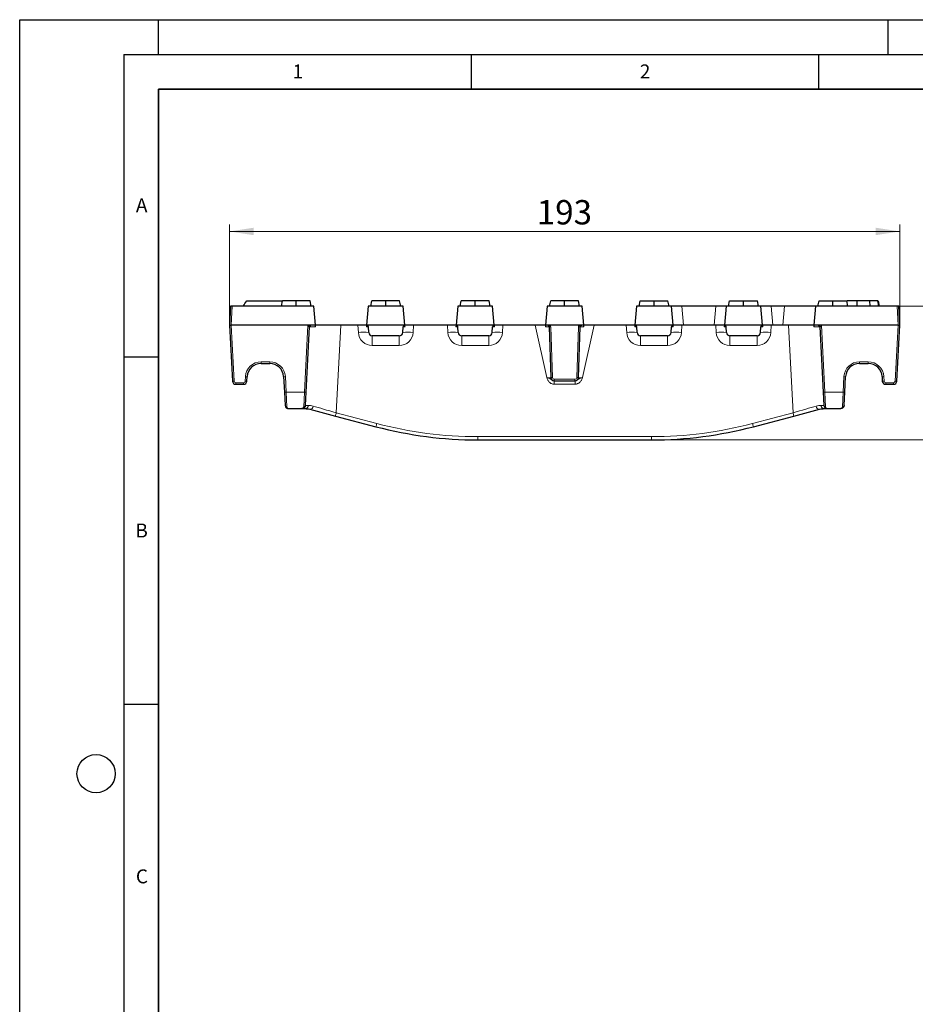
# Model space of a CAD drawing. Units: millimetres. Extents: x 0 to 420, y 0 to 297.
# Drawn here: x 0 to 129, y 155 to 297 of the extents above; entities that cross this region are included whole.
import ezdxf

# ---------------------------------------------------------------- set-up
doc = ezdxf.new("R2010")
doc.units = ezdxf.units.MM
doc.layers.add('LINIEN-DICK', color=7, linetype='Continuous', lineweight=35)
doc.layers.add('LINIEN-DÜNN', color=7, linetype='Continuous')
doc.layers.add('VORLAGE_TEXT', color=7, linetype='Continuous')
doc.styles.add('SLDTEXTSTYLE0', font='TXT', dxfattribs={"width": 0.605})
doc.dimstyles.new('SLDDIMSTYLE2', dxfattribs={"dimtxt": 3.5, "dimasz": 3.5, "dimexe": 0, "dimexo": 0.0625, "dimgap": 0.875, "dimtad": 1, "dimlfac": 2, "dimrnd": 1e-09, "dimzin": 12, "dimdsep": 46, "dimtxsty": 'SLDTEXTSTYLE0', "dimsah": 1, "dimcen": 0.09, "dimadec": 0, "dimazin": 3, "dimtfac": 1, "dimtdec": 3, "dimtofl": 0, "dimtmove": 0, "dimatfit": 3, "dimfxl": 1, "dimfrac": 2, "dimtolj": 1, "dimtzin": 12, "dimarcsym": 0})

# ---------------------------------------------------------------- blocks, each defined once
blk = doc.blocks.new('_D_3')
at = {"color": 7, "linetype": 'Continuous', "lineweight": 0}
for p, q in [((30.2, 253.13), (30.2, 267.53)), ((30.2, 266.53), (126.7, 266.53)), ((126.7, 253.13), (126.7, 267.53))]:
    blk.add_line(p, q, dxfattribs=at)
at = {"color": 7, "linetype": 'Continuous', "lineweight": 18}
for points in [[(30.2, 266.53), (33.7, 265.99), (33.7, 267.07)], [(126.7, 266.53), (123.2, 267.07), (123.2, 265.99)]]:
    blk.add_solid(points, dxfattribs=at)
at = {"color": 7, "linetype": 'Continuous', "lineweight": 18, "insert": (74.44, 271.04), "char_height": 3.5, "attachment_point": 1, "style": 'SLDTEXTSTYLE0'}
blk.add_mtext('193', dxfattribs=at)
blk = doc.blocks.new('_D_4')
at = {"color": 7, "linetype": 'Continuous', "lineweight": 0}
for p, q in [((126.4, 255.78), (137.7, 255.78)), ((136.7, 255.78), (136.7, 236.53)), ((91.05, 236.53), (137.7, 236.53))]:
    blk.add_line(p, q, dxfattribs=at)
at = {"color": 7, "linetype": 'Continuous', "lineweight": 18}
for points in [[(136.7, 255.78), (136.16, 252.28), (137.24, 252.28)], [(136.7, 236.53), (137.24, 240.03), (136.16, 240.03)]]:
    blk.add_solid(points, dxfattribs=at)
at = {"color": 7, "linetype": 'Continuous', "lineweight": 18, "insert": (132.19, 241.48), "char_height": 3.5, "attachment_point": 1, "rotation": 90, "style": 'SLDTEXTSTYLE0'}
blk.add_mtext('38.5', dxfattribs=at)

msp = doc.modelspace()

# ---------------------------------------------------------------- linework, layer by layer
at = {"color": 7, "linetype": 'Continuous', "lineweight": 25}
for p, q in [((32.6978, 256.5293), (37.8228, 256.5293)), ((37.6675, 255.7793), (37.8228, 256.5293)), ((39.8228, 256.5293), (37.8228, 256.5293)), ((39.8228, 255.7793), (39.8228, 256.5293)), ((41.8228, 256.5293), (39.8228, 256.5293)), ((41.9781, 255.7793), (41.8228, 256.5293)), ((50.5425, 255.7793), (50.6978, 256.5293)), ((52.6978, 256.5293), (50.6978, 256.5293)), ((52.6978, 255.7793), (52.6978, 256.5293)), ((54.6978, 256.5293), (52.6978, 256.5293)), ((54.8531, 255.7793), (54.6978, 256.5293)), ((63.4175, 255.7793), (63.5728, 256.5293)), ((65.5728, 256.5293), (63.5728, 256.5293)), ((65.5728, 255.7793), (65.5728, 256.5293)), ((67.5728, 256.5293), (65.5728, 256.5293)), ((67.7281, 255.7793), (67.5728, 256.5293)), ((76.2925, 255.7793), (76.4478, 256.5293)), ((78.4478, 256.5293), (76.4478, 256.5293)), ((78.4478, 255.7793), (78.4478, 256.5293)), ((80.4478, 256.5293), (78.4478, 256.5293)), ((80.6031, 255.7793), (80.4478, 256.5293)), ((89.1675, 255.7793), (89.3228, 256.5293)), ((89.3228, 256.5293), (91.3228, 256.5293)), ((91.3228, 255.7793), (91.3228, 256.5293)), ((91.3228, 256.5293), (93.3228, 256.5293)), ((93.4781, 255.7793), (93.3228, 256.5293)), ((102.0425, 255.7793), (102.1978, 256.5293)), ((102.1978, 256.5293), (104.1978, 256.5293)), ((104.1978, 255.7793), (104.1978, 256.5293)), ((104.1978, 256.5293), (106.1978, 256.5293)), ((106.3531, 255.7793), (106.1978, 256.5293)), ((114.9175, 255.7793), (115.0728, 256.5293)), ((115.0728, 256.5293), (117.0728, 256.5293)), ((117.0728, 255.7793), (117.0728, 256.5293)), ((117.0728, 256.5293), (119.0728, 256.5293)), ((119.2281, 255.7793), (119.0728, 256.5293)), ((120.5537, 255.7793), (120.5536, 256.5293)), ((122.4473, 255.7793), (122.3982, 256.5293)), ((123.6801, 255.7793), (123.5478, 256.5293)), ((123.6802, 255.7793), (123.5478, 256.5293)), ((123.7552, 255.7793), (123.6228, 256.5293)), ((30.3419, 255.7793), (30.1978, 253.0293)), ((30.5916, 255.7793), (30.3419, 255.7793)), ((42.3322, 255.7793), (30.5916, 255.7793)), ((42.5728, 253.0293), (42.3322, 255.7793)), ((50.1884, 255.7793), (49.9478, 253.0293)), ((55.2072, 255.7793), (50.1884, 255.7793)), ((55.4478, 253.0293), (55.2072, 255.7793)), ((63.0634, 255.7793), (62.8228, 253.0293)), ((68.0822, 255.7793), (63.0634, 255.7793)), ((68.3228, 253.0293), (68.0822, 255.7793)), ((75.9384, 255.7793), (75.6978, 253.0293)), ((80.9572, 255.7793), (75.9384, 255.7793)), ((81.1978, 253.0293), (80.9572, 255.7793)), ((88.8134, 255.7793), (88.5728, 253.0293)), ((93.8322, 255.7793), (88.8134, 255.7793)), ((94.0728, 253.0293), (93.8322, 255.7793)), ((95.3265, 255.7793), (93.8322, 255.7793)), ((100.1941, 255.7793), (95.3265, 255.7793)), ((101.6884, 255.7793), (100.1941, 255.7793)), ((101.6884, 255.7793), (101.4478, 253.0293)), ((106.7072, 255.7793), (101.6884, 255.7793)), ((106.9478, 253.0293), (106.7072, 255.7793)), ((108.2015, 255.7793), (106.7072, 255.7793)), ((110.0805, 255.7793), (108.2015, 255.7793)), ((114.5634, 255.7793), (110.0805, 255.7793)), ((114.5634, 255.7793), (114.3228, 253.0293)), ((126.304, 255.7793), (114.5634, 255.7793)), ((126.5537, 255.7793), (126.304, 255.7793)), ((126.6978, 253.0293), (126.5537, 255.7793)), ((30.1978, 253.0293), (30.6184, 245.0031)), ((30.1978, 253.0293), (30.4474, 253.0293)), ((41.4895, 253.0293), (30.4474, 253.0293)), ((41.2344, 243.3984), (41.7268, 252.7924)), ((41.9022, 253.0293), (41.4895, 253.0293)), ((42.5728, 253.0293), (41.9022, 253.0293)), ((46.233, 253.0293), (42.5728, 253.0293)), ((48.6998, 253.0293), (46.233, 253.0293)), ((49.9478, 253.0293), (48.6998, 253.0293)), ((49.9605, 253.0293), (49.9478, 253.0293)), ((55.435, 253.0293), (49.9605, 253.0293)), ((50.2516, 252.0031), (50.2102, 252.7924)), ((55.144, 252.0031), (55.1854, 252.7924)), ((55.4478, 253.0293), (55.435, 253.0293)), ((56.6957, 253.0293), (55.4478, 253.0293)), ((61.5748, 253.0293), (56.6957, 253.0293)), ((62.8228, 253.0293), (61.5748, 253.0293)), ((62.8355, 253.0293), (62.8228, 253.0293)), ((68.31, 253.0293), (62.8355, 253.0293)), ((63.1266, 252.0031), (63.0852, 252.7924)), ((68.019, 252.0031), (68.0604, 252.7924)), ((68.3228, 253.0293), (68.31, 253.0293)), ((69.5707, 253.0293), (68.3228, 253.0293)), ((74.2067, 253.0293), (69.5707, 253.0293)), ((75.9564, 253.0293), (75.6978, 253.0293)), ((76.3815, 253.0293), (75.9564, 253.0293)), ((76.2062, 252.788), (76.4603, 245.5118)), ((80.514, 253.0293), (76.3815, 253.0293)), ((80.4353, 245.5118), (80.6894, 252.788)), ((80.9392, 253.0293), (80.514, 253.0293)), ((81.1978, 253.0293), (80.9392, 253.0293)), ((87.3248, 253.0293), (82.6888, 253.0293)), ((88.5728, 253.0293), (87.3248, 253.0293)), ((88.5855, 253.0293), (88.5728, 253.0293)), ((94.06, 253.0293), (88.5855, 253.0293)), ((88.8766, 252.0031), (88.8352, 252.7924)), ((93.769, 252.0031), (93.8104, 252.7924)), ((94.0728, 253.0293), (94.06, 253.0293)), ((95.3207, 253.0293), (94.0728, 253.0293)), ((100.1998, 253.0293), (95.3207, 253.0293)), ((101.4478, 253.0293), (100.1998, 253.0293)), ((101.4605, 253.0293), (101.4478, 253.0293)), ((106.935, 253.0293), (101.4605, 253.0293)), ((101.7516, 252.0031), (101.7102, 252.7924)), ((106.644, 252.0031), (106.6854, 252.7924)), ((106.9478, 253.0293), (106.935, 253.0293)), ((108.1957, 253.0293), (106.9478, 253.0293)), ((110.6626, 253.0293), (108.1957, 253.0293)), ((114.3228, 253.0293), (110.6626, 253.0293)), ((114.9933, 253.0293), (114.3228, 253.0293)), ((115.406, 253.0293), (114.9933, 253.0293)), ((115.1688, 252.7924), (115.6611, 243.3984)), ((126.4481, 253.0293), (115.406, 253.0293)), ((126.2771, 245.0031), (126.6978, 253.0293)), ((126.4481, 253.0293), (126.6978, 253.0293)), ((54.6447, 251.5293), (50.7509, 251.5293)), ((67.5197, 251.5293), (63.6259, 251.5293)), ((93.2697, 251.5293), (89.3759, 251.5293)), ((106.1447, 251.5293), (102.2509, 251.5293)), ((34.7484, 247.5293), (35.9967, 247.5293)), ((120.8989, 247.5293), (122.1472, 247.5293)), ((32.7181, 245.0031), (32.7511, 245.6339)), ((37.994, 245.6339), (38.1111, 243.3984)), ((118.7844, 243.3984), (118.9016, 245.6339)), ((124.1444, 245.6339), (124.1775, 245.0031)), ((31.1177, 244.5293), (32.2188, 244.5293)), ((76.96, 245.0293), (79.9356, 245.0293)), ((124.6768, 244.5293), (125.7778, 244.5293)), ((38.1111, 243.3984), (38.2104, 241.5031)), ((41.1351, 241.5031), (41.2344, 243.3984)), ((115.6611, 243.3984), (115.7604, 241.5031)), ((118.6851, 241.5031), (118.7844, 243.3984)), ((38.7098, 241.0293), (40.6358, 241.0293)), ((40.6358, 241.0293), (41.1103, 241.0293)), ((41.7481, 240.9466), (45.4451, 239.9711)), ((111.4505, 239.9711), (115.1475, 240.9466)), ((115.7853, 241.0293), (116.2598, 241.0293)), ((116.2598, 241.0293), (118.1858, 241.0293)), ((45.4451, 239.9711), (51.2785, 238.432)), ((105.6171, 238.432), (111.4505, 239.9711)), ((65.9478, 236.5293), (90.9478, 236.5293))]:
    msp.add_line(p, q, dxfattribs=at)
at = {"color": 8, "linetype": 'Continuous', "lineweight": 18}
for p, q in [((30.4474, 253.0293), (30.5916, 255.7793)), ((95.5671, 253.0293), (95.3265, 255.7793)), ((100.1941, 255.7793), (99.9535, 253.0293)), ((108.4421, 253.0293), (108.2015, 255.7793)), ((110.0805, 255.7793), (109.8399, 253.0293)), ((126.304, 255.7793), (126.4481, 253.0293)), ((30.8681, 245.0031), (30.4474, 253.0293)), ((41.4895, 253.0293), (40.9848, 243.3984)), ((45.5726, 240.4284), (46.233, 253.0293)), ((48.6998, 253.0293), (48.7536, 252.0031)), ((56.6419, 252.0031), (56.6957, 253.0293)), ((61.5748, 253.0293), (61.6286, 252.0031)), ((69.5169, 252.0031), (69.5707, 253.0293)), ((74.2067, 253.0293), (75.8729, 245.5031)), ((76.7101, 245.5075), (76.4561, 252.7836)), ((80.4395, 252.7836), (80.1854, 245.5075)), ((81.0227, 245.5031), (82.6888, 253.0293)), ((87.3248, 253.0293), (87.3786, 252.0031)), ((95.2669, 252.0031), (95.3207, 253.0293)), ((100.1998, 253.0293), (100.2536, 252.0031)), ((108.1419, 252.0031), (108.1957, 253.0293)), ((110.6626, 253.0293), (111.3229, 240.4284)), ((115.9108, 243.3984), (115.406, 253.0293)), ((126.4481, 253.0293), (126.0275, 245.0031)), ((50.7509, 251.5293), (50.7509, 250.1078)), ((54.6447, 251.5293), (54.6447, 250.1078)), ((63.6259, 251.5293), (63.6259, 250.1078)), ((67.5197, 251.5293), (67.5197, 250.1078)), ((89.3759, 251.5293), (89.3759, 250.1078)), ((93.2697, 251.5293), (93.2697, 250.1078)), ((102.2509, 251.5293), (102.2509, 250.1078)), ((106.1447, 251.5293), (106.1447, 250.1078)), ((50.7509, 250.1078), (54.6447, 250.1078)), ((63.6259, 250.1078), (67.5197, 250.1078)), ((89.3759, 250.1078), (93.2697, 250.1078)), ((102.2509, 250.1078), (106.1447, 250.1078)), ((35.9967, 247.7662), (34.7484, 247.7662)), ((34.7484, 247.5293), (34.7484, 247.7662)), ((35.9967, 247.5293), (35.9967, 247.7662)), ((122.1472, 247.7662), (120.8989, 247.7662)), ((120.8989, 247.7662), (120.8989, 247.5293)), ((122.1472, 247.7662), (122.1472, 247.5293)), ((32.5015, 245.6339), (32.4684, 245.0031)), ((38.3608, 243.3984), (38.2436, 245.6339)), ((79.9356, 245.2662), (76.96, 245.2662)), ((76.96, 245.2662), (76.96, 245.0293)), ((79.9356, 245.2662), (79.9356, 245.0293)), ((118.6519, 245.6339), (118.5348, 243.3984)), ((124.4271, 245.0031), (124.3941, 245.6339)), ((32.2188, 244.7662), (31.1177, 244.7662)), ((31.1177, 244.5293), (31.1177, 244.7662)), ((32.2188, 244.5293), (32.2188, 244.7662)), ((76.951, 244.5554), (76.951, 245.0293)), ((76.951, 244.5554), (79.9446, 244.5554)), ((79.9446, 244.5554), (79.9446, 245.0293)), ((125.7778, 244.7662), (124.6768, 244.7662)), ((124.6768, 244.7662), (124.6768, 244.5293)), ((125.7778, 244.7662), (125.7778, 244.5293)), ((40.9848, 243.3984), (38.3608, 243.3984)), ((38.4601, 241.2925), (38.3608, 243.3984)), ((40.9848, 243.3984), (40.8855, 241.2925)), ((118.5348, 243.3984), (115.9108, 243.3984)), ((116.0101, 241.2925), (115.9108, 243.3984)), ((118.5348, 243.3984), (118.4355, 241.2925)), ((51.406, 238.8893), (45.5726, 240.4284)), ((111.3229, 240.4284), (105.4895, 238.8893)), ((90.9478, 237.0031), (65.9478, 237.0031)), ((65.9478, 236.5293), (65.9478, 237.0031)), ((90.9478, 236.5293), (90.9478, 237.0031))]:
    msp.add_line(p, q, dxfattribs=at)
for centre, radius, start, end in [((41.9205, 252.7994), 0.2306, 94.540635, 180.540566), ((75.6151, 254.1548), 1.3617, 293.999747, 304.253349), ((76.352, 253.9826), 1.2034, 263.041111, 274.959803), ((75.9564, 252.7662), 0.5, 2, 31.746904), ((80.9392, 252.7662), 0.5, 148.253096, 178), ((80.5436, 253.9826), 1.2034, 265.040197, 276.958889), ((81.2805, 254.1548), 1.3617, 235.746651, 246.000253), ((114.9751, 252.7994), 0.2306, 359.459434, 85.459365), ((49.5026, 244.8249), 7.2172, 84.043308, 95.956692), ((50.7509, 252.1078), 2, 183, 270), ((54.6447, 252.1078), 2, 270, 357), ((55.893, 244.8249), 7.2172, 84.043308, 95.956692), ((62.3776, 244.8249), 7.2172, 84.043308, 95.956692), ((63.6259, 252.1078), 2, 183, 270), ((67.5197, 252.1078), 2, 270, 357), ((68.768, 244.8249), 7.2172, 84.043308, 95.956692), ((88.1276, 244.8249), 7.2172, 84.043308, 95.956692), ((89.3759, 252.1078), 2, 183, 270), ((93.2697, 252.1078), 2, 270, 357), ((94.518, 244.8249), 7.2172, 84.043308, 95.956692), ((101.0026, 244.8249), 7.2172, 84.043308, 95.956692), ((102.2509, 252.1078), 2, 183, 270), ((106.1447, 252.1078), 2, 270, 357), ((107.393, 244.8249), 7.2172, 84.043308, 95.956692), ((34.7484, 245.5162), 2.25, 90, 177), ((35.9967, 245.5162), 2.25, 3, 90), ((120.8989, 245.5162), 2.25, 90, 177), ((122.1472, 245.5162), 2.25, 3, 90), ((32.6263, 246.8303), 1.2029, 264.043308, 275.956692), ((38.1188, 246.8303), 1.2029, 264.043308, 275.956692), ((76.6061, 246.7064), 1.2034, 263.041111, 274.959803), ((76.96, 245.5162), 0.25, 182, 270), ((79.9356, 245.5162), 0.25, 270, 358), ((80.2895, 246.7064), 1.2034, 265.040197, 276.958889), ((118.7768, 246.8303), 1.2029, 264.043308, 275.956692), ((124.2692, 246.8303), 1.2029, 264.043308, 275.956692), ((30.7432, 246.1995), 1.2029, 264.043308, 275.956692), ((31.1177, 245.0162), 0.25, 183, 270), ((32.2188, 245.0162), 0.25, 270, 357), ((32.5932, 246.1995), 1.2029, 264.043308, 275.956692), ((124.3023, 246.1995), 1.2029, 264.043308, 275.956692), ((124.6768, 245.0162), 0.25, 183, 270), ((125.7778, 245.0162), 0.25, 270, 357), ((126.1523, 246.1995), 1.2029, 264.043308, 275.956692), ((38.2359, 244.5948), 1.2029, 264.043308, 275.956692), ((41.1096, 244.5948), 1.2029, 264.043308, 275.956692), ((115.7859, 244.5948), 1.2029, 264.043308, 275.956692), ((118.6596, 244.5948), 1.2029, 264.043308, 275.956692), ((38.4456, 241.5285), 0.2365, 186.17456, 273.528566), ((40.9, 241.5285), 0.2365, 266.471434, 353.82544), ((41.0876, 241.5029), 0.4742, 272.740256, 358.985762), ((41.7827, 241.4129), 0.4676, 265.757031, 357.576401), ((115.1129, 241.4129), 0.4676, 182.423599, 274.242969), ((115.8079, 241.5029), 0.4742, 181.014238, 267.259744), ((115.9956, 241.5285), 0.2365, 186.17456, 273.528566), ((118.45, 241.5285), 0.2365, 266.471434, 353.82544), ((37.1098, 242.5426), 8.7229, 342.854305, 345.973016), ((119.7857, 242.5426), 8.7229, 194.026984, 197.145695), ((42.9432, 241.0035), 8.7229, 342.854305, 345.973016), ((65.9478, 294.0031), 57, 255.219389, 270), ((90.9478, 294.0031), 57, 270, 284.780611), ((113.9523, 241.0035), 8.7229, 194.026984, 197.145695)]:
    msp.add_arc(centre, radius, start, end, dxfattribs=at)
at = {"color": 7, "linetype": 'Continuous', "lineweight": 25}
for centre, radius, start, end in [((41.9764, 252.7793), 0.25, 90, 177), ((49.9605, 252.7793), 0.25, 3, 90), ((55.435, 252.7793), 0.25, 90, 177), ((62.8355, 252.7793), 0.25, 3, 90), ((68.31, 252.7793), 0.25, 90, 177), ((75.9564, 252.7793), 0.25, 2, 31.746904), ((80.9392, 252.7793), 0.25, 148.253096, 178), ((88.5855, 252.7793), 0.25, 3, 90), ((94.06, 252.7793), 0.25, 90, 177), ((101.4605, 252.7793), 0.25, 3, 90), ((106.935, 252.7793), 0.25, 90, 177), ((114.9191, 252.7793), 0.25, 3, 90), ((50.7509, 252.0293), 0.5, 183, 270), ((54.6447, 252.0293), 0.5, 270, 357), ((63.6259, 252.0293), 0.5, 183, 270), ((67.5197, 252.0293), 0.5, 270, 357), ((89.3759, 252.0293), 0.5, 183, 270), ((93.2697, 252.0293), 0.5, 270, 357), ((102.2509, 252.0293), 0.5, 183, 270), ((106.1447, 252.0293), 0.5, 270, 357), ((34.7484, 245.5293), 2, 90, 177), ((35.9967, 245.5293), 2, 3, 90), ((120.8989, 245.5293), 2, 90, 177), ((122.1472, 245.5293), 2, 3, 90), ((76.96, 245.5293), 0.5, 182, 270), ((79.9356, 245.5293), 0.5, 270, 358), ((31.1177, 245.0293), 0.5, 183, 270), ((32.2188, 245.0293), 0.5, 270, 357), ((124.6768, 245.0293), 0.5, 183, 270), ((125.7778, 245.0293), 0.5, 270, 357), ((65.9478, 294.0293), 57.5, 255.219389, 270), ((90.9478, 294.0293), 57.5, 270, 284.780611)]:
    msp.add_arc(centre, radius, start, end, dxfattribs=at)
at = {"color": 8, "linetype": 'Continuous', "lineweight": 18}
for centre, major_axis, ratio, start_param, end_param in [((41.4757, 252.7793), (0.251, 0.0132), 0.05169495, 6.27775225, 6.8291012), ((46.2322, 252.7793), (4.5055, -0.0131), 0.00289648, 2.5110861, 3.14144929), ((48.7088, 252.7793), (1.5014, 0.0131), 0.00869415, 0.00037973, 0.62364577), ((56.6867, 252.7793), (1.5014, -0.0131), 0.00869415, 2.51794688, 3.14121292), ((61.5838, 252.7793), (1.5014, 0.0131), 0.00869415, 0.00037973, 0.62364577), ((69.5617, 252.7793), (1.5014, -0.0131), 0.00869415, 2.51794688, 3.14121292), ((87.3338, 252.7793), (1.5014, 0.0131), 0.00869415, 0.00037973, 0.62364577), ((95.3117, 252.7793), (1.5014, -0.0131), 0.00869415, 2.51794688, 3.14121292), ((100.2088, 252.7793), (1.5014, 0.0131), 0.00869415, 0.00037973, 0.62364577), ((108.1867, 252.7793), (1.5014, -0.0131), 0.00869415, 2.51794688, 3.14121292), ((110.6633, 252.7793), (4.5055, 0.0131), 0.00289648, 0.00014337, 0.63050655), ((115.4198, 252.7793), (0.251, -0.0132), 0.05169495, 2.59567676, 3.14702571), ((45.6427, 241.5293), (4.5075, 0.0262), 0.00578753, 3.14125563, 3.58012281), ((45.5861, 240.451), (4.4393, -1.2769), 0.0055112, 3.86358621, 4.71092708), ((111.3094, 240.451), (4.4393, 1.2769), 0.0055112, 4.71385088, 5.56119175), ((111.2529, 241.5293), (4.5075, -0.0262), 0.00578753, 5.84465515, 6.28352233)]:
    msp.add_ellipse(centre, major_axis=major_axis, ratio=ratio, start_param=start_param, end_param=end_param, dxfattribs=at)
at = {"color": 7, "linetype": 'Continuous', "lineweight": 25}
msp.add_open_spline([(32.164, 255.7793), (32.3404, 256.0304), (32.5182, 256.2804), (32.6978, 256.5293)], degree=3, dxfattribs=at)
for points, knots in [([(120.5536, 256.5293), (120.3512, 256.5293), (119.925, 256.5293), (119.443, 256.5293), (119.1853, 256.5293), (119.1404, 256.5293)], [0, 0, 0, 0, 0.42766652, 0.90025279, 1, 1, 1, 1]), ([(122.3982, 256.5293), (122.3616, 256.5293), (122.325, 256.5293), (122.2513, 256.5293), (122.2143, 256.5293), (122.1023, 256.5293), (122.0265, 256.5293), (121.874, 256.5293), (121.7973, 256.5293), (121.6434, 256.5293), (121.566, 256.5293), (121.411, 256.5293), (121.3333, 256.5293), (121.1777, 256.5293), (121.0998, 256.5293), (120.8659, 256.5293), (120.7097, 256.5293), (120.5536, 256.5293)], [0, 0, 0, 0, 0.0625, 0.0625, 0.125, 0.125, 0.25, 0.25, 0.375, 0.375, 0.5, 0.5, 0.625, 0.625, 0.75, 0.75, 1, 1, 1, 1]), ([(123.5478, 256.5293), (123.5466, 256.5293), (123.5455, 256.5293), (123.5404, 256.5293), (123.5362, 256.5293), (123.5239, 256.5293), (123.5158, 256.5293), (123.4959, 256.5293), (123.4841, 256.5293), (123.4575, 256.5293), (123.4427, 256.5293), (123.4093, 256.5293), (123.3906, 256.5293), (123.3293, 256.5293), (123.2816, 256.5293), (123.1751, 256.5293), (123.1159, 256.5293), (123.0206, 256.5293), (122.9878, 256.5293), (122.9204, 256.5293), (122.8858, 256.5293), (122.7796, 256.5293), (122.7059, 256.5293), (122.5924, 256.5293), (122.554, 256.5293), (122.4764, 256.5293), (122.4373, 256.5293), (122.3982, 256.5293)], [0, 0, 0, 0, 0.0625, 0.0625, 0.125, 0.125, 0.1875, 0.1875, 0.25, 0.25, 0.3125, 0.3125, 0.375, 0.375, 0.5, 0.5, 0.625, 0.625, 0.6875, 0.6875, 0.75, 0.75, 0.875, 0.875, 0.9375, 0.9375, 1, 1, 1, 1]), ([(42.5931, 252.7975), (42.5889, 252.8445), (42.5856, 252.883), (42.5803, 252.9433), (42.5784, 252.9655), (42.5754, 252.9993), (42.5744, 253.0109), (42.5731, 253.0258), (42.5728, 253.0293), (42.5728, 253.0293)], [0, 0, 0, 0, 0.25, 0.25, 0.5, 0.5, 0.75, 0.75, 1, 1, 1, 1]), ([(49.9478, 253.0293), (49.9478, 253.0293), (49.9478, 253.0291), (49.9446, 252.9928), (49.943, 252.9742), (49.9387, 252.926), (49.937, 252.9066), (49.9329, 252.8587), (49.9303, 252.8299), (49.9275, 252.7975)], [0, 0, 0, 0, 0.5, 0.5, 0.75, 0.75, 0.875, 0.875, 1, 1, 1, 1]), ([(55.4681, 252.7975), (55.4652, 252.8297), (55.4628, 252.8581), (55.4586, 252.9059), (55.4569, 252.9255), (55.4527, 252.9734), (55.451, 252.9922), (55.4478, 253.0291), (55.4478, 253.0293), (55.4478, 253.0293)], [0, 0, 0, 0, 0.125, 0.125, 0.25, 0.25, 0.5, 0.5, 1, 1, 1, 1]), ([(62.8228, 253.0293), (62.8228, 253.0293), (62.8228, 253.0291), (62.8196, 252.9928), (62.818, 252.9742), (62.8137, 252.926), (62.812, 252.9066), (62.8079, 252.8587), (62.8053, 252.8299), (62.8025, 252.7975)], [0, 0, 0, 0, 0.5, 0.5, 0.75, 0.75, 0.875, 0.875, 1, 1, 1, 1]), ([(68.3431, 252.7975), (68.3402, 252.8297), (68.3378, 252.8581), (68.3336, 252.9059), (68.3319, 252.9255), (68.3277, 252.9734), (68.326, 252.9922), (68.3228, 253.0291), (68.3228, 253.0293), (68.3228, 253.0293)], [0, 0, 0, 0, 0.125, 0.125, 0.25, 0.25, 0.5, 0.5, 1, 1, 1, 1]), ([(75.6978, 253.0293), (75.6041, 253.0293), (75.5008, 253.0293), (75.2759, 253.0293), (75.1527, 253.0293), (74.8973, 253.0293), (74.7646, 253.0293), (74.4894, 253.0293), (74.3482, 253.0293), (74.2067, 253.0293)], [0, 0, 0, 0, 0.25, 0.25, 0.5, 0.5, 0.75, 0.75, 1, 1, 1, 1]), ([(75.6978, 253.0293), (75.6978, 253.0293), (75.6968, 253.0182), (75.6925, 252.9693), (75.6906, 252.9476), (75.6857, 252.8908), (75.6825, 252.8551), (75.6789, 252.8135)], [0, 0, 0, 0, 0.5, 0.5, 0.75, 0.75, 1, 1, 1, 1]), ([(76.169, 252.9108), (76.1527, 252.9371), (76.1338, 252.9569), (76.0979, 252.9867), (76.0798, 252.9976), (76.0265, 253.0224), (75.9914, 253.0293), (75.9564, 253.0293)], [0, 0, 0, 0, 0.25, 0.25, 0.5, 0.5, 1, 1, 1, 1]), ([(80.7266, 252.9108), (80.7429, 252.9371), (80.7617, 252.9569), (80.7977, 252.9867), (80.8158, 252.9976), (80.869, 253.0224), (80.9042, 253.0293), (80.9392, 253.0293)], [0, 0, 0, 0, 0.25, 0.25, 0.5, 0.5, 1, 1, 1, 1]), ([(82.6888, 253.0293), (82.5473, 253.0293), (82.4083, 253.0293), (82.1351, 253.0293), (81.9995, 253.0293), (81.7439, 253.0293), (81.6233, 253.0293), (81.3966, 253.0293), (81.2915, 253.0293), (81.1978, 253.0293)], [0, 0, 0, 0, 0.25, 0.25, 0.5, 0.5, 0.75, 0.75, 1, 1, 1, 1]), ([(81.2167, 252.8135), (81.213, 252.855), (81.2099, 252.8905), (81.205, 252.9473), (81.2031, 252.969), (81.2002, 253.0013), (81.1993, 253.0123), (81.198, 253.0262), (81.1978, 253.0293), (81.1978, 253.0293)], [0, 0, 0, 0, 0.25, 0.25, 0.5, 0.5, 0.75, 0.75, 1, 1, 1, 1]), ([(88.5728, 253.0293), (88.5728, 253.0293), (88.5728, 253.0291), (88.5696, 252.9928), (88.568, 252.9742), (88.5637, 252.926), (88.562, 252.9066), (88.5579, 252.8587), (88.5553, 252.8299), (88.5525, 252.7975)], [0, 0, 0, 0, 0.5, 0.5, 0.75, 0.75, 0.875, 0.875, 1, 1, 1, 1]), ([(94.0931, 252.7975), (94.0902, 252.8297), (94.0878, 252.8581), (94.0836, 252.9059), (94.0819, 252.9255), (94.0777, 252.9734), (94.076, 252.9922), (94.0728, 253.0291), (94.0728, 253.0293), (94.0728, 253.0293)], [0, 0, 0, 0, 0.125, 0.125, 0.25, 0.25, 0.5, 0.5, 1, 1, 1, 1]), ([(101.4478, 253.0293), (101.4478, 253.0293), (101.4478, 253.0291), (101.4446, 252.9928), (101.443, 252.9742), (101.4387, 252.926), (101.437, 252.9066), (101.4329, 252.8587), (101.4303, 252.8299), (101.4275, 252.7975)], [0, 0, 0, 0, 0.5, 0.5, 0.75, 0.75, 0.875, 0.875, 1, 1, 1, 1]), ([(106.9681, 252.7975), (106.9652, 252.8297), (106.9628, 252.8581), (106.9586, 252.9059), (106.9569, 252.9255), (106.9527, 252.9734), (106.951, 252.9922), (106.9478, 253.0291), (106.9478, 253.0293), (106.9478, 253.0293)], [0, 0, 0, 0, 0.125, 0.125, 0.25, 0.25, 0.5, 0.5, 1, 1, 1, 1]), ([(114.3228, 253.0293), (114.3228, 253.0293), (114.3216, 253.0163), (114.3172, 252.9656), (114.3153, 252.9432), (114.31, 252.8834), (114.3066, 252.8443), (114.3025, 252.7975)], [0, 0, 0, 0, 0.5, 0.5, 0.75, 0.75, 1, 1, 1, 1]), ([(38.2104, 241.5031), (38.2183, 241.3535), (38.2897, 241.2313), (38.4297, 241.1105), (38.4818, 241.0804), (38.5924, 241.0397), (38.6515, 241.0293), (38.7098, 241.0293)], [0, 0, 0, 0, 0.5, 0.5, 0.75, 0.75, 1, 1, 1, 1]), ([(41.1351, 241.5031), (41.1273, 241.3535), (41.0558, 241.2313), (40.9159, 241.1105), (40.8638, 241.0804), (40.7531, 241.0397), (40.6941, 241.0293), (40.6358, 241.0293)], [0, 0, 0, 0, 0.5, 0.5, 0.75, 0.75, 1, 1, 1, 1]), ([(41.1103, 241.0293), (41.1927, 241.0293), (41.2871, 241.0253), (41.4997, 241.0011), (41.6178, 240.9809), (41.7481, 240.9466)], [0, 0, 0, 0, 0.5, 0.5, 1, 1, 1, 1]), ([(115.1475, 240.9466), (115.2778, 240.9809), (115.3959, 241.0011), (115.6084, 241.0253), (115.7028, 241.0293), (115.7853, 241.0293)], [0, 0, 0, 0, 0.5, 0.5, 1, 1, 1, 1]), ([(115.7604, 241.5031), (115.7683, 241.3535), (115.8397, 241.2313), (115.9797, 241.1105), (116.0318, 241.0804), (116.1424, 241.0397), (116.2015, 241.0293), (116.2598, 241.0293)], [0, 0, 0, 0, 0.5, 0.5, 0.75, 0.75, 1, 1, 1, 1]), ([(118.6851, 241.5031), (118.6773, 241.3535), (118.6058, 241.2313), (118.4659, 241.1105), (118.4138, 241.0804), (118.3031, 241.0397), (118.2441, 241.0293), (118.1858, 241.0293)], [0, 0, 0, 0, 0.5, 0.5, 0.75, 0.75, 1, 1, 1, 1])]:
    msp.add_open_spline(points, degree=3, knots=knots, dxfattribs=at)
at = {"color": 8, "linetype": 'Continuous', "lineweight": 18}
for points, knots in [([(41.6899, 252.7973), (41.6744, 252.7978), (41.6565, 252.8124), (41.6222, 252.8471), (41.6054, 252.8678), (41.555, 252.9335), (41.5229, 252.9804), (41.4895, 253.0293)], [0, 0, 0, 0, 0.25, 0.25, 0.5, 0.5, 1, 1, 1, 1]), ([(75.6789, 252.8135), (75.7633, 252.8132), (75.8388, 252.8123), (75.9689, 252.8098), (76.0241, 252.808), (76.1142, 252.8037), (76.1486, 252.8011), (76.1943, 252.7951), (76.2061, 252.7917), (76.2062, 252.788)], [0, 0, 0, 0, 0.25, 0.25, 0.5, 0.5, 0.75, 0.75, 1, 1, 1, 1]), ([(80.6894, 252.788), (80.6894, 252.7898), (80.6924, 252.7916), (80.7039, 252.795), (80.7125, 252.7966), (80.7466, 252.801), (80.7809, 252.8036), (80.871, 252.808), (80.9262, 252.8097), (81.0565, 252.8123), (81.1322, 252.8132), (81.2167, 252.8135)], [0, 0, 0, 0, 0.125, 0.125, 0.25, 0.25, 0.5, 0.5, 0.75, 0.75, 1, 1, 1, 1]), ([(80.6894, 252.788), (80.6894, 252.7897), (80.6918, 252.7913), (80.7013, 252.7943), (80.7083, 252.7958), (80.7362, 252.7999), (80.7638, 252.8024), (80.801, 252.8045)], [0, 0, 0, 0, 0.25, 0.25, 0.5, 0.5, 1, 1, 1, 1]), ([(80.6894, 252.788), (80.6894, 252.7897), (80.6918, 252.7913), (80.7013, 252.7943), (80.7083, 252.7958), (80.7362, 252.7999), (80.7638, 252.8024), (80.801, 252.8045)], [0, 0, 0, 0, 0.25, 0.25, 0.5, 0.5, 1, 1, 1, 1]), ([(80.6894, 252.788), (80.6894, 252.7897), (80.6918, 252.7913), (80.7013, 252.7943), (80.7083, 252.7958), (80.7362, 252.7999), (80.7638, 252.8024), (80.801, 252.8045)], [0, 0, 0, 0, 0.25, 0.25, 0.5, 0.5, 1, 1, 1, 1]), ([(80.6894, 252.788), (80.6894, 252.7897), (80.6918, 252.7913), (80.7013, 252.7943), (80.7083, 252.7958), (80.7362, 252.7999), (80.7638, 252.8024), (80.801, 252.8045)], [0, 0, 0, 0, 0.25, 0.25, 0.5, 0.5, 1, 1, 1, 1]), ([(80.6894, 252.788), (80.6894, 252.7897), (80.6918, 252.7913), (80.7013, 252.7943), (80.7083, 252.7958), (80.7362, 252.7999), (80.7638, 252.8024), (80.801, 252.8045)], [0, 0, 0, 0, 0.25, 0.25, 0.5, 0.5, 1, 1, 1, 1]), ([(80.6894, 252.788), (80.6894, 252.7897), (80.6918, 252.7913), (80.7013, 252.7943), (80.7083, 252.7958), (80.7362, 252.7999), (80.7638, 252.8024), (80.801, 252.8045)], [0, 0, 0, 0, 0.25, 0.25, 0.5, 0.5, 1, 1, 1, 1]), ([(80.6894, 252.788), (80.6894, 252.7897), (80.6918, 252.7913), (80.7013, 252.7943), (80.7083, 252.7958), (80.7362, 252.7999), (80.7638, 252.8024), (80.801, 252.8045)], [0, 0, 0, 0, 0.25, 0.25, 0.5, 0.5, 1, 1, 1, 1]), ([(80.6894, 252.788), (80.6894, 252.7897), (80.6918, 252.7913), (80.7013, 252.7943), (80.7083, 252.7958), (80.7362, 252.7999), (80.7638, 252.8024), (80.801, 252.8045)], [0, 0, 0, 0, 0.25, 0.25, 0.5, 0.5, 1, 1, 1, 1]), ([(80.6894, 252.788), (80.6894, 252.7897), (80.6918, 252.7913), (80.7013, 252.7943), (80.7083, 252.7958), (80.7362, 252.7999), (80.7638, 252.8024), (80.801, 252.8045)], [0, 0, 0, 0, 0.25, 0.25, 0.5, 0.5, 1, 1, 1, 1]), ([(115.2056, 252.7973), (115.2212, 252.7978), (115.2391, 252.8124), (115.2733, 252.8471), (115.2901, 252.8678), (115.3406, 252.9335), (115.3726, 252.9804), (115.406, 253.0293)], [0, 0, 0, 0, 0.25, 0.25, 0.5, 0.5, 1, 1, 1, 1]), ([(76.4603, 245.5118), (76.4608, 245.4974), (76.4478, 245.4848), (76.406, 245.4714), (76.3886, 245.4678), (76.3469, 245.4626), (76.3221, 245.461), (76.24, 245.4596), (76.1728, 245.4632), (76.0287, 245.478), (75.9495, 245.4895), (75.8729, 245.5031)], [0, 0, 0, 0, 0.25, 0.25, 0.375, 0.375, 0.5, 0.5, 0.75, 0.75, 1, 1, 1, 1]), ([(76.951, 245.0293), (76.8423, 245.0293), (76.7374, 245.0646), (76.6048, 245.1466), (76.5645, 245.1784), (76.4904, 245.2406), (76.4558, 245.2711), (76.3849, 245.324), (76.3484, 245.3465), (76.2686, 245.3851), (76.225, 245.4016), (76.1309, 245.4322), (76.081, 245.4461), (75.978, 245.4744), (75.9248, 245.4886), (75.8729, 245.5031)], [0, 0, 0, 0, 0.25, 0.25, 0.375, 0.375, 0.5, 0.5, 0.625, 0.625, 0.75, 0.75, 0.875, 0.875, 1, 1, 1, 1]), ([(76.951, 244.5554), (76.8856, 244.5554), (76.8214, 244.5617), (76.6949, 244.5861), (76.6321, 244.6044), (76.5116, 244.6526), (76.4542, 244.682), (76.3454, 244.7513), (76.2935, 244.7916), (76.199, 244.8798), (76.1561, 244.9278), (76.0785, 245.0313), (76.044, 245.087), (75.9549, 245.2584), (75.9152, 245.3817), (75.8729, 245.5031)], [0, 0, 0, 0, 0.125, 0.125, 0.25, 0.25, 0.375, 0.375, 0.5, 0.5, 0.625, 0.625, 0.75, 0.75, 1, 1, 1, 1]), ([(79.9446, 245.0293), (80.0532, 245.0293), (80.1581, 245.0646), (80.2908, 245.1466), (80.3311, 245.1784), (80.4051, 245.2406), (80.4397, 245.2711), (80.5107, 245.324), (80.5472, 245.3465), (80.627, 245.3851), (80.6706, 245.4016), (80.7647, 245.4322), (80.8145, 245.4461), (80.9176, 245.4744), (80.9707, 245.4886), (81.0227, 245.5031)], [0, 0, 0, 0, 0.25, 0.25, 0.375, 0.375, 0.5, 0.5, 0.625, 0.625, 0.75, 0.75, 0.875, 0.875, 1, 1, 1, 1]), ([(79.9446, 244.5554), (80.0099, 244.5554), (80.0742, 244.5617), (80.2007, 244.5861), (80.2635, 244.6044), (80.384, 244.6526), (80.4413, 244.682), (80.5502, 244.7513), (80.6021, 244.7916), (80.6966, 244.8798), (80.7395, 244.9278), (80.8171, 245.0313), (80.8516, 245.087), (80.9407, 245.2584), (80.9804, 245.3817), (81.0227, 245.5031)], [0, 0, 0, 0, 0.125, 0.125, 0.25, 0.25, 0.375, 0.375, 0.5, 0.5, 0.625, 0.625, 0.75, 0.75, 1, 1, 1, 1]), ([(81.0227, 245.5031), (80.9454, 245.4894), (80.8669, 245.478), (80.7227, 245.4632), (80.6555, 245.4596), (80.5735, 245.461), (80.5487, 245.4626), (80.5069, 245.4678), (80.4896, 245.4714), (80.4478, 245.4848), (80.4348, 245.4973), (80.4353, 245.5118)], [0, 0, 0, 0, 0.25, 0.25, 0.5, 0.5, 0.625, 0.625, 0.75, 0.75, 1, 1, 1, 1]), ([(38.4601, 241.2925), (38.4622, 241.2479), (38.4733, 241.2094), (38.5049, 241.1435), (38.5257, 241.116), (38.5726, 241.0724), (38.5985, 241.0562), (38.6528, 241.0347), (38.6814, 241.0293), (38.7098, 241.0293)], [0, 0, 0, 0, 0.25, 0.25, 0.5, 0.5, 0.75, 0.75, 1, 1, 1, 1]), ([(40.8855, 241.2925), (40.8834, 241.2479), (40.8723, 241.2094), (40.8407, 241.1435), (40.8198, 241.116), (40.773, 241.0724), (40.7471, 241.0562), (40.6928, 241.0347), (40.6642, 241.0293), (40.6358, 241.0293)], [0, 0, 0, 0, 0.25, 0.25, 0.5, 0.5, 0.75, 0.75, 1, 1, 1, 1]), ([(116.0101, 241.2925), (116.0122, 241.2479), (116.0233, 241.2094), (116.0549, 241.1435), (116.0757, 241.116), (116.1226, 241.0724), (116.1485, 241.0562), (116.2028, 241.0347), (116.2314, 241.0293), (116.2598, 241.0293)], [0, 0, 0, 0, 0.25, 0.25, 0.5, 0.5, 0.75, 0.75, 1, 1, 1, 1]), ([(118.4355, 241.2925), (118.4334, 241.2479), (118.4223, 241.2094), (118.3907, 241.1435), (118.3698, 241.116), (118.323, 241.0724), (118.2971, 241.0562), (118.2428, 241.0347), (118.2142, 241.0293), (118.1858, 241.0293)], [0, 0, 0, 0, 0.25, 0.25, 0.5, 0.5, 0.75, 0.75, 1, 1, 1, 1])]:
    msp.add_open_spline(points, degree=3, knots=knots, dxfattribs=at)
for points in [[(42.2499, 241.3931), (41.9762, 241.4737), (41.7443, 241.4933), (41.5617, 241.4945)], [(115.3339, 241.4945), (115.1513, 241.4933), (114.9193, 241.4737), (114.6457, 241.3931)]]:
    msp.add_open_spline(points, degree=3, dxfattribs=at)
at = {"layer": 'LINIEN-DICK'}
for p, q in [((20, 287), (20, 10)), ((410, 287), (20, 287))]:
    msp.add_line(p, q, dxfattribs=at)
at = {"layer": 'LINIEN-DÜNN'}
for p, q in [((0, 0), (0, 297)), ((0, 297), (420, 297)), ((20, 292), (20, 297)), ((125, 292), (125, 297)), ((15, 292), (415, 292)), ((15, 292), (15, 5)), ((65, 292), (65, 287)), ((115, 292), (115, 287)), ((15, 248.5), (20, 248.5)), ((15, 198.5), (20, 198.5))]:
    msp.add_line(p, q, dxfattribs=at)
msp.add_circle((11, 188.5), 2.75, dxfattribs=at)

# ---------------------------------------------------------------- texts
at = {"layer": 'VORLAGE_TEXT', "char_height": 2, "attachment_point": 2, "style": 'SLDTEXTSTYLE0'}
for s, insert in [('1', (40.051, 290.553)), ('2', (90.0332, 290.5567)), ('A', (17.561, 271.2966)), ('B', (17.5517, 224.4926)), ('C', (17.5962, 174.7262))]:
    msp.add_mtext(s, dxfattribs=dict(at, insert=insert))

# ---------------------------------------------------------------- dimensions: what is measured, and where the dimension line sits
at = {"color": 7, "linetype": 'Continuous', "lineweight": 18}
dim = msp.add_linear_dim(base=(126.6978, 266.5293), p1=(30.1978, 253.0293), p2=(126.6978, 253.0293), dimstyle='SLDDIMSTYLE2', dxfattribs=at)
dim.commit()
dim.dimension.update_dxf_attribs({"geometry": '_D_3', "text_midpoint": (78.4478, 266.5293), "dimtype": 160})
dim = msp.add_linear_dim(base=(136.6978, 236.5293), p1=(126.304, 255.7793), p2=(90.9478, 236.5293), angle=90, dimstyle='SLDDIMSTYLE2', dxfattribs=at)
dim.commit()
dim.dimension.update_dxf_attribs({"geometry": '_D_4', "text_midpoint": (136.6978, 246.1543), "dimtype": 160})

doc.saveas('drawing.dxf')
